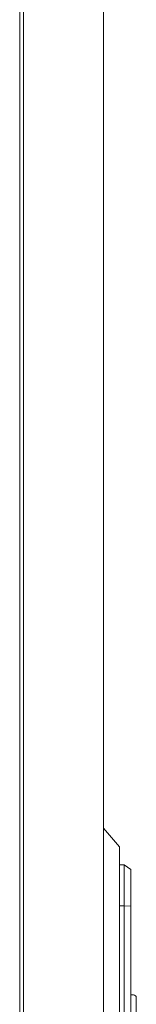
# Model space of a CAD drawing. Units: millimetres. Extents: x -435 to 2502, y -2138 to 1127.
# Drawn here: x 1453 to 1515, y 65 to 594 of the extents above; entities that cross this region are included whole.
import ezdxf

# ---------------------------------------------------------------- set-up
doc = ezdxf.new("R2010")
doc.units = ezdxf.units.MM

# ---------------------------------------------------------------- blocks, each defined once
blk = doc.blocks.new('A$C32196624')
at = {"color": 0, "linetype": 'Continuous', "lineweight": 0, "extrusion": (2.22045e-16, 1, 2.22045e-16)}
for p, q in [((-466.3, -1575.02), (-466.3, 330.68)), ((-464.3, -1576.77), (-464.3, 332.43)), ((-421.3, -1576.77), (-421.3, 332.43)), ((-421.3, -541.75), (-412.8, -551.67)), ((-412.8, -558.35), (-412.8, -551.67)), ((-412.8, -558.35), (-412.8, -688.99)), ((-410.3, -561.42), (-412.8, -561.42)), ((-410.3, -561.42), (-410.3, -570.63)), ((-406.8, -563.87), (-410.3, -561.42)), ((-406.8, -570.93), (-406.8, -563.87)), ((-410.3, -583.42), (-410.3, -570.63)), ((-406.8, -570.93), (-406.8, -583.57)), ((-410.3, -583.42), (-412.8, -583.42)), ((-410.3, -683.67), (-410.3, -583.42)), ((-410.3, -583.42), (-406.8, -583.57)), ((-406.8, -583.57), (-406.8, -640.77)), ((-405.3, -631.22), (-406.8, -631.22)), ((-403.8, -640.77), (-403.8, -632.72))]:
    blk.add_line(p, q, dxfattribs=at)
at = {"color": 0, "linetype": 'Continuous', "lineweight": 0, "extrusion": (4.93038e-32, 2.22045e-16, -1)}
blk.add_arc((405.3, -632.72), 1.5, 90, 180, dxfattribs=at)

msp = doc.modelspace()

# ---------------------------------------------------------------- block references
msp.add_blockref('A$C32196624', (1918.813, 701.713))

doc.saveas('drawing.dxf')
